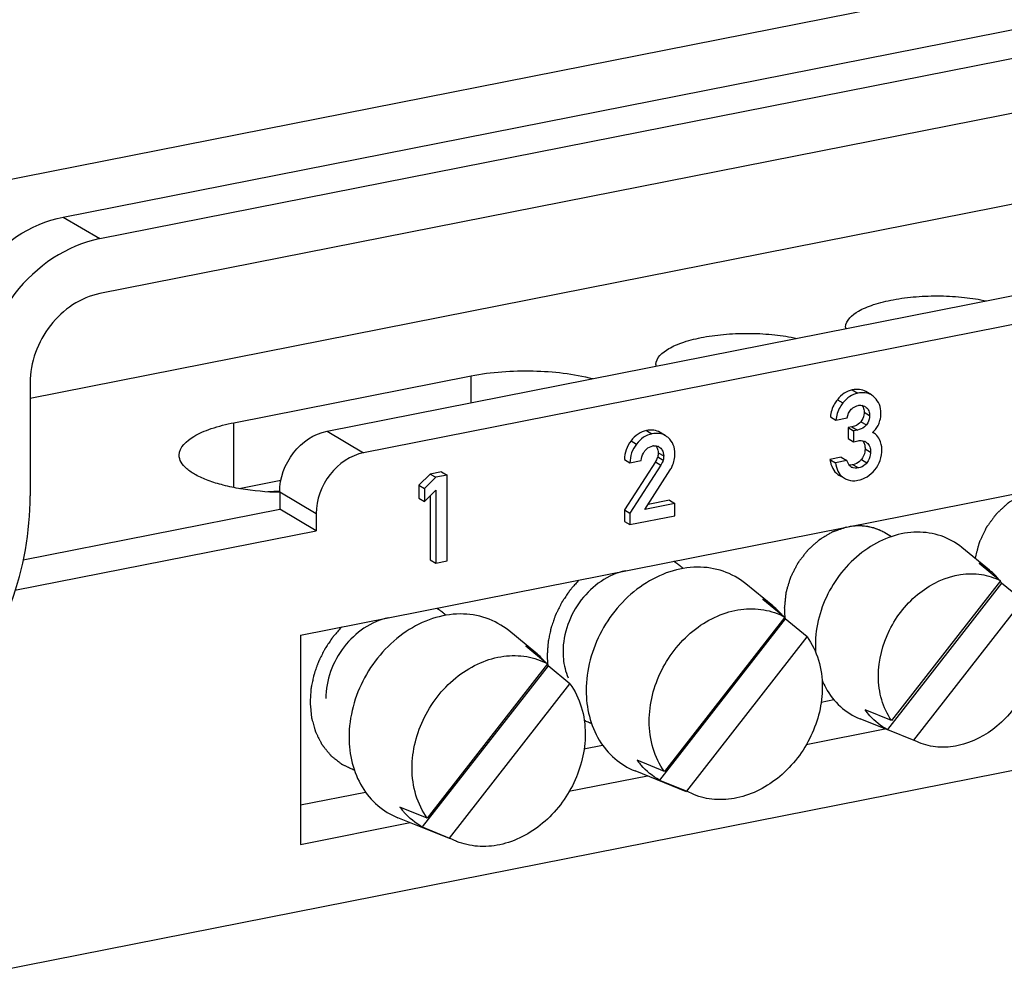
# Model space of a CAD drawing. Units: millimetres. Extents: x -3 to 844, y 0 to 594.
# Drawn here: x 473 to 486, y 532 to 545 of the extents above; entities that cross this region are included whole.
import ezdxf

# ---------------------------------------------------------------- set-up
doc = ezdxf.new("R2010")
doc.units = ezdxf.units.MM
doc.header["$LTSCALE"] = 46.255
doc.layers.get('0').update_dxf_attribs({"linetype": 'CONTINUOUS'})
doc.layers.add('02___PRT_ALL_AXES', color=7, linetype='CONTINUOUS')
doc.layers.add('BEZUGSACHSEN', color=7, linetype='CONTINUOUS')

msp = doc.modelspace()

# ---------------------------------------------------------------- linework, layer by layer
at = {"color": 7, "linetype": 'CONTINUOUS'}
for p, q in [((473.26484, 542.43761), (543.84591, 556.37494)), ((473.76484, 542.14142), (544.34591, 556.07874)), ((544.34591, 555.32698), (473.76484, 541.38966)), ((472.81222, 540.16789), (472.81222, 538.6174)), ((484.60686, 538.05952), (484.51611, 538.11329)), ((485.95091, 537.60135), (485.5699, 537.91284)), ((485.80996, 537.69519), (486.09944, 537.45711)), ((482.98256, 537.11236), (482.61276, 537.41469)), ((486.11614, 537.42342), (484.5529, 535.41852)), ((486.09944, 537.45711), (484.60723, 535.54331)), ((486.40562, 537.18534), (486.11614, 537.42342)), ((482.8456, 537.20568), (483.14634, 536.9586)), ((484.91342, 535.27154), (486.40562, 537.18534)), ((483.15178, 536.93391), (481.43008, 534.72577)), ((483.14634, 536.9586), (481.49815, 534.84475)), ((483.45253, 536.68683), (483.15178, 536.93391)), ((479.73497, 536.47108), (479.36517, 536.7734)), ((479.598, 536.56439), (479.89875, 536.31732)), ((481.80434, 534.57298), (483.45253, 536.68683)), ((479.90419, 536.29262), (478.18249, 534.08448)), ((479.89875, 536.31732), (478.25055, 534.20346)), ((480.20493, 536.04554), (479.90419, 536.29262)), ((478.55674, 533.93169), (480.20493, 536.04554)), ((484.60723, 535.54331), (484.24671, 535.69029)), ((484.55112, 535.41412), (484.17885, 535.56466)), ((484.5529, 535.41852), (484.91342, 535.27154)), ((484.98401, 535.23916), (484.91342, 535.27154)), ((481.49815, 534.84475), (481.12389, 534.99754)), ((481.80202, 534.56724), (481.09525, 534.85304)), ((481.43008, 534.72577), (481.80434, 534.57298)), ((481.90075, 534.52828), (481.80434, 534.57298)), ((478.25055, 534.20346), (477.8763, 534.35625)), ((478.55442, 533.92595), (477.84766, 534.21175)), ((478.18249, 534.08448), (478.55674, 533.93169)), ((478.65316, 533.88699), (478.55674, 533.93169))]:
    msp.add_line(p, q, dxfattribs=at)
at = {"color": 9, "linetype": 'CONTINUOUS'}
msp.add_line((473.26484, 542.43761), (473.76484, 542.14142), dxfattribs=at)
at = {"color": 7, "linetype": 'CONTINUOUS'}
for centre, radius, start, end in [((485.40277, 536.9308), 0.86608, 50.73656, 61.956454), ((485.39274, 536.91901), 0.88156, 43.936005, 50.716415), ((485.37623, 536.90311), 0.90448, 39.400574, 43.935509), ((485.35519, 536.88614), 0.93151, 35.22463, 37.5005), ((482.38091, 536.37642), 0.95058, 50.732976, 60.734975), ((482.37035, 536.36389), 0.96697, 44.337059, 50.718527), ((482.35518, 536.34901), 0.98822, 40.676288, 44.33957), ((482.3325, 536.33018), 1.0177, 36.386324, 37.670312), ((479.13331, 535.73513), 0.95058, 50.732976, 60.734975), ((484.93633, 536.5732), 1.37068, 179.988236, 184.190277), ((479.12275, 535.7226), 0.96697, 44.337059, 50.718527), ((479.10758, 535.70772), 0.98822, 40.676288, 44.33957), ((479.08491, 535.68889), 1.0177, 36.386324, 37.670312), ((484.65089, 536.50701), 1.07582, 202.545444, 208.703645), ((481.9378, 535.59718), 1.01095, 216.380771, 220.337725), ((481.92728, 535.58841), 0.99725, 220.34465, 221.375398), ((478.6902, 534.9559), 1.01095, 216.380771, 220.337725), ((478.67969, 534.94712), 0.99725, 220.34465, 221.375398)]:
    msp.add_arc(centre, radius, start, end, dxfattribs=at)
for points, knots in [([(471.6194, 540.32728), (471.6194, 540.8075), (471.96388, 541.76218), (472.81168, 542.34813), (473.26484, 542.43761)], [0, 0, 0, 0, 0.50971271, 1, 1, 1, 1]), ([(473.76484, 542.14142), (473.31169, 542.05193), (472.46399, 541.46589), (472.1194, 540.51129), (472.1194, 540.03108)], [0, 0, 0, 0, 0.49028852, 1, 1, 1, 1]), ([(473.76484, 541.38966), (473.50249, 541.33786), (473.01172, 540.99857), (472.81222, 540.4459), (472.81222, 540.16789)], [0, 0, 0, 0, 0.49028852, 1, 1, 1, 1]), ([(469.43472, 534.28566), (470.3649, 534.46933), (472.10512, 535.67207), (472.81222, 537.63169), (472.81222, 538.6174)], [0, 0, 0, 0, 0.49028729, 1, 1, 1, 1]), ([(485.56989, 537.91283), (485.48633, 537.98114), (485.29052, 538.08991), (484.95309, 538.14052), (484.60255, 538.07785), (484.15066, 537.85151), (483.70846, 537.35286), (483.56564, 536.83098), (483.56564, 536.57348)], [0, 0, 0, 0, 0.11061198, 0.22385118, 0.34318489, 0.46975752, 0.73609769, 1, 1, 1, 1]), ([(482.61275, 537.41467), (482.5216, 537.4892), (482.30798, 537.60785), (481.93988, 537.66307), (481.55747, 537.5947), (481.06451, 537.34778), (480.5821, 536.80381), (480.4263, 536.23448), (480.4263, 535.95357)], [0, 0, 0, 0, 0.11061198, 0.22385118, 0.34318489, 0.46975752, 0.73609769, 1, 1, 1, 1]), ([(484.42929, 536.15163), (484.42929, 536.36751), (484.54173, 536.80653), (484.95089, 537.32024), (485.44187, 537.55377), (485.83732, 537.5571), (486.01836, 537.49912), (486.09944, 537.45711)], [0, 0, 0, 0, 0.26160264, 0.52743503, 0.77444068, 0.8893494, 1, 1, 1, 1]), ([(479.36516, 536.77339), (479.274, 536.84791), (479.06039, 536.96656), (478.69228, 537.02178), (478.30988, 536.95341), (477.81691, 536.70649), (477.33451, 536.16252), (477.17871, 535.59319), (477.17871, 535.31229)], [0, 0, 0, 0, 0.11061198, 0.22385118, 0.34318489, 0.46975752, 0.73609769, 1, 1, 1, 1]), ([(481.28995, 535.53172), (481.28995, 535.77141), (481.41477, 536.25827), (481.80565, 536.74001), (482.21311, 536.98445), (482.5367, 537.07842), (482.8584, 537.07563), (483.05763, 537.00718), (483.14634, 536.9586)], [0, 0, 0, 0, 0.26144577, 0.52684793, 0.654279, 0.77508944, 0.88967736, 1, 1, 1, 1]), ([(483.45253, 536.68683), (483.52133, 536.59169), (483.62823, 536.36857), (483.66073, 536.12468), (483.66073, 535.99986)], [0, 0, 0, 0, 0.48471261, 1, 1, 1, 1]), ([(486.58356, 536.57702), (486.58356, 536.36889), (486.47897, 535.94517), (486.09447, 535.4403), (485.62991, 535.19462), (485.24651, 535.16499), (485.06627, 535.20584), (484.98398, 535.2391)], [0, 0, 0, 0, 0.26014022, 0.52520364, 0.77338398, 0.88905492, 1, 1, 1, 1]), ([(478.04236, 534.89043), (478.04236, 535.13012), (478.16717, 535.61698), (478.55806, 536.09872), (478.96552, 536.34317), (479.2891, 536.43714), (479.61081, 536.43435), (479.81003, 536.36589), (479.89875, 536.31732)], [0, 0, 0, 0, 0.26144577, 0.52684793, 0.654279, 0.77508944, 0.88967736, 1, 1, 1, 1]), ([(480.20493, 536.04554), (480.27374, 535.95041), (480.38064, 535.72728), (480.41313, 535.48339), (480.41313, 535.35858)], [0, 0, 0, 0, 0.48471261, 1, 1, 1, 1]), ([(484.60723, 535.54331), (484.54831, 535.62862), (484.4571, 535.82656), (484.42929, 536.04161), (484.42929, 536.15163)], [0, 0, 0, 0, 0.48514741, 1, 1, 1, 1]), ([(480.4263, 535.95357), (480.4263, 535.7192), (480.5108, 535.36137), (480.80511, 535.00958), (480.99517, 534.8935), (481.09526, 534.85306)], [0, 0, 0, 0, 0.51816517, 0.76132611, 1, 1, 1, 1]), ([(483.66073, 535.99986), (483.66073, 535.7708), (483.54565, 535.30454), (483.12254, 534.74903), (482.61146, 534.47868), (482.18945, 534.44582), (481.99107, 534.49099), (481.90041, 534.52754)], [0, 0, 0, 0, 0.26015733, 0.5251457, 0.77327803, 0.88897545, 1, 1, 1, 1]), ([(483.70727, 535.99032), (483.75952, 535.89501), (483.8938, 535.72129), (484.08033, 535.60449), (484.17885, 535.56468)], [0, 0, 0, 0, 0.50563376, 1, 1, 1, 1]), ([(484.5529, 535.41852), (484.46259, 535.46658), (484.35202, 535.55419), (484.26682, 535.66181), (484.24671, 535.69029)], [0, 0, 0, 0, 0.745845, 1, 1, 1, 1]), ([(481.49815, 534.84475), (481.42935, 534.93989), (481.32244, 535.16301), (481.28995, 535.4069), (481.28995, 535.53172)], [0, 0, 0, 0, 0.48471261, 1, 1, 1, 1]), ([(480.41313, 535.35858), (480.41313, 535.12951), (480.29805, 534.66325), (479.87494, 534.10774), (479.36387, 533.83739), (478.94186, 533.80454), (478.74348, 533.8497), (478.65281, 533.88625)], [0, 0, 0, 0, 0.26015733, 0.5251457, 0.77327803, 0.88897545, 1, 1, 1, 1]), ([(477.17871, 535.31229), (477.17871, 535.07792), (477.2632, 534.72009), (477.55751, 534.36829), (477.74757, 534.25222), (477.84766, 534.21177)], [0, 0, 0, 0, 0.51816517, 0.76132611, 1, 1, 1, 1]), ([(478.25055, 534.20346), (478.18175, 534.2986), (478.07485, 534.52173), (478.04236, 534.76561), (478.04236, 534.89043)], [0, 0, 0, 0, 0.48471261, 1, 1, 1, 1])]:
    msp.add_open_spline(points, degree=3, knots=knots, dxfattribs=at)
at = {"color": 2, "linetype": 'CONTINUOUS'}
for points, knots in [([(486.58375, 538.70128), (486.55947, 538.69284), (486.52306, 538.68018), (486.48057, 538.66542), (486.45629, 538.65698), (486.43808, 538.65065), (486.41987, 538.64433), (486.40622, 538.63956), (486.39711, 538.63643), (486.39333, 538.63505), (486.39026, 538.63413), (486.38737, 538.63252), (486.38238, 538.62937), (486.37521, 538.62504), (486.36377, 538.61803), (486.34945, 538.60929), (486.32655, 538.59529), (486.29792, 538.57779), (486.2693, 538.56029), (486.2464, 538.5463), (486.23209, 538.53754), (486.22063, 538.53056), (486.21349, 538.52614), (486.20845, 538.52316), (486.20564, 538.52128), (486.20312, 538.51876), (486.19987, 538.51583), (486.19214, 538.50861), (486.18052, 538.49785), (486.16505, 538.48347), (486.14957, 538.4691), (486.12893, 538.44994), (486.1083, 538.43077), (486.08766, 538.41161), (486.07476, 538.39963), (486.06444, 538.39005), (486.0567, 538.38287), (486.05027, 538.37687), (486.04572, 538.3727), (486.04319, 538.37026), (486.04112, 538.36859), (486.03969, 538.36633), (486.03756, 538.36353), (486.03393, 538.35852), (486.0287, 538.35142), (486.02245, 538.34288), (486.0141, 538.33149), (486.00367, 538.31726), (485.98698, 538.29449), (485.97028, 538.27172), (485.95359, 538.24896), (485.94107, 538.23188), (485.92855, 538.21481), (485.91918, 538.20198), (485.91289, 538.19346), (485.91034, 538.18987), (485.90814, 538.18709), (485.9065, 538.18398), (485.90389, 538.17837), (485.90004, 538.17043), (485.89394, 538.15769), (485.88629, 538.14178), (485.87406, 538.11632), (485.85878, 538.08449), (485.84349, 538.05266), (485.83126, 538.0272), (485.82363, 538.01128), (485.8175, 537.99856), (485.81372, 537.99059), (485.81097, 537.98504), (485.80956, 537.98181), (485.80878, 537.97835), (485.8076, 537.9741), (485.80492, 537.96382), (485.80084, 537.94844), (485.79543, 537.92792), (485.79002, 537.9074), (485.7828, 537.88004), (485.77017, 537.83216), (485.75934, 537.79112), (485.75212, 537.76376)], [0, 0, 0, 0, 0.0625, 0.09375, 0.109375, 0.125, 0.140625, 0.15625, 0.16015625, 0.1640625, 0.16601562, 0.16796875, 0.171875, 0.1796875, 0.1875, 0.203125, 0.21875, 0.25, 0.28125, 0.296875, 0.3125, 0.3203125, 0.328125, 0.33203125, 0.33398438, 0.3359375, 0.33984375, 0.34375, 0.359375, 0.375, 0.390625, 0.40625, 0.4375, 0.453125, 0.46875, 0.4765625, 0.484375, 0.4921875, 0.49609375, 0.49804688, 0.5, 0.50195312, 0.50390625, 0.5078125, 0.515625, 0.5234375, 0.53125, 0.546875, 0.5625, 0.59375, 0.609375, 0.625, 0.640625, 0.65625, 0.66015625, 0.6640625, 0.66601562, 0.66796875, 0.671875, 0.6796875, 0.6875, 0.703125, 0.71875, 0.75, 0.78125, 0.796875, 0.8125, 0.8203125, 0.828125, 0.83203125, 0.83398438, 0.8359375, 0.83984375, 0.84375, 0.859375, 0.875, 0.890625, 0.90625, 0.9375, 1, 1, 1, 1]), ([(483.98568, 538.18825), (483.97194, 538.18353), (483.94447, 538.17409), (483.90327, 538.15993), (483.86893, 538.14813), (483.84489, 538.13987), (483.83116, 538.13514), (483.82086, 538.13161), (483.81228, 538.12864), (483.8054, 538.12632), (483.80113, 538.12475), (483.79765, 538.12377), (483.79442, 538.12175), (483.78872, 538.1184), (483.77735, 538.11156), (483.7611, 538.10185), (483.7351, 538.08629), (483.7091, 538.07074), (483.68309, 538.05518), (483.6636, 538.04351), (483.64734, 538.0338), (483.63435, 538.02601), (483.62702, 538.02167), (483.62217, 538.0187), (483.61885, 538.01689), (483.6153, 538.01344), (483.61091, 538.00958), (483.60219, 538.0017), (483.58909, 537.98996), (483.57163, 537.97426), (483.54835, 537.95334), (483.52507, 537.93241), (483.50179, 537.9115), (483.48725, 537.89841), (483.47559, 537.88798), (483.46693, 537.88003), (483.45942, 537.87382), (483.45467, 537.86715), (483.4497, 537.86078), (483.44356, 537.85272), (483.43369, 537.83988), (483.42138, 537.8238), (483.4066, 537.80452), (483.39182, 537.78524), (483.37703, 537.76596), (483.36225, 537.74668), (483.34993, 537.73061), (483.34009, 537.71775), (483.3339, 537.70973), (483.32903, 537.70327), (483.32385, 537.69698), (483.31964, 537.6879), (483.31407, 537.67729), (483.30682, 537.66304), (483.29769, 537.64526), (483.28312, 537.6168), (483.26854, 537.58834), (483.25396, 537.55988), (483.24303, 537.53853), (483.23484, 537.52252), (483.22936, 537.51185), (483.22666, 537.50651), (483.22381, 537.50121), (483.22191, 537.49354), (483.21889, 537.48416), (483.21442, 537.46903), (483.20871, 537.45016), (483.20191, 537.4275), (483.19283, 537.39729), (483.18375, 537.36708), (483.17466, 537.33687), (483.169, 537.31799), (483.165, 537.30478), (483.16305, 537.29816), (483.16184, 537.2944), (483.16165, 537.29049), (483.16106, 537.28565), (483.16031, 537.27789), (483.15891, 537.26431), (483.15695, 537.2449), (483.1538, 537.21386), (483.14986, 537.17505), (483.14513, 537.12848), (483.14198, 537.09743), (483.1404, 537.08191)], [0, 0, 0, 0, 0.03125, 0.0625, 0.09375, 0.109375, 0.1171875, 0.125, 0.1328125, 0.13671875, 0.140625, 0.14257812, 0.14453125, 0.1484375, 0.15625, 0.171875, 0.1875, 0.21875, 0.234375, 0.25, 0.265625, 0.2734375, 0.28125, 0.28320312, 0.28515625, 0.2890625, 0.29296875, 0.296875, 0.3125, 0.328125, 0.34375, 0.375, 0.390625, 0.40625, 0.4140625, 0.421875, 0.4296875, 0.43359375, 0.4375, 0.4453125, 0.453125, 0.46875, 0.484375, 0.5, 0.515625, 0.53125, 0.546875, 0.5546875, 0.5625, 0.56640625, 0.5703125, 0.578125, 0.5859375, 0.59375, 0.609375, 0.625, 0.65625, 0.671875, 0.6875, 0.703125, 0.70703125, 0.7109375, 0.71484375, 0.71875, 0.7265625, 0.734375, 0.75, 0.765625, 0.78125, 0.8125, 0.828125, 0.84375, 0.8515625, 0.85546875, 0.85742188, 0.859375, 0.86328125, 0.8671875, 0.875, 0.890625, 0.90625, 0.9375, 0.96875, 1, 1, 1, 1]), ([(484.51611, 538.11329), (484.50726, 538.11783), (484.48958, 538.12693), (484.46966, 538.13714), (484.45641, 538.14398), (484.45085, 538.14678), (484.44651, 538.14915), (484.44174, 538.15103), (484.43319, 538.15411), (484.42108, 538.15861), (484.4065, 538.16397), (484.39194, 538.16936), (484.37978, 538.17379), (484.37132, 538.177), (484.36641, 538.17867), (484.36128, 538.17975), (484.35495, 538.1813), (484.33967, 538.18487), (484.32187, 538.18905), (484.30408, 538.19331), (484.29388, 538.1956), (484.28634, 538.19772), (484.27835, 538.19828), (484.26785, 538.19958), (484.2494, 538.20159), (484.23097, 538.20368), (484.21518, 538.20549), (484.20859, 538.20617), (484.20334, 538.20688), (484.19798, 538.20699), (484.18853, 538.20688), (484.17506, 538.20688), (484.15888, 538.20681), (484.14271, 538.20678), (484.12923, 538.20669), (484.11981, 538.20674), (484.11439, 538.2066), (484.10882, 538.20584), (484.10192, 538.2051), (484.0853, 538.20315), (484.0604, 538.20029), (484.03825, 538.19772), (484.02718, 538.19644)], [0, 0, 0, 0, 0.0625, 0.125, 0.140625, 0.15625, 0.1640625, 0.171875, 0.1875, 0.21875, 0.25, 0.28125, 0.3125, 0.328125, 0.3359375, 0.34375, 0.359375, 0.375, 0.4375, 0.46875, 0.484375, 0.5, 0.515625, 0.53125, 0.5625, 0.625, 0.640625, 0.65625, 0.6640625, 0.671875, 0.6875, 0.71875, 0.75, 0.78125, 0.8125, 0.828125, 0.8359375, 0.84375, 0.859375, 0.875, 0.9375, 1, 1, 1, 1]), ([(481.7541, 537.62406), (481.75178, 537.62615), (481.74715, 537.63032), (481.74126, 537.63559), (481.73676, 537.63969), (481.73147, 537.6442), (481.72594, 537.64884), (481.72051, 537.65343), (481.71639, 537.65691), (481.71239, 537.66024), (481.70761, 537.66396), (481.7027, 537.66787), (481.69774, 537.67176), (481.6943, 537.67456), (481.68978, 537.67783), (481.68413, 537.68203), (481.67843, 537.68622), (481.6726, 537.69058), (481.66866, 537.69334), (481.66485, 537.69596), (481.661, 537.69863), (481.65718, 537.70127), (481.65392, 537.7035), (481.65149, 537.70521), (481.64841, 537.70721), (481.64273, 537.71085), (481.63477, 537.71598), (481.62835, 537.7201), (481.62514, 537.72216)], [0, 0, 0, 0, 0.0625, 0.125, 0.15625, 0.1875, 0.25, 0.28125, 0.3125, 0.34375, 0.375, 0.4375, 0.46875, 0.5, 0.53125, 0.5625, 0.625, 0.65625, 0.6875, 0.71875, 0.75, 0.78125, 0.8125, 0.828125, 0.84375, 0.875, 0.9375, 1, 1, 1, 1]), ([(480.32554, 537.46553), (480.30993, 537.44759), (480.28653, 537.42067), (480.25533, 537.38478), (480.23584, 537.36234), (480.22022, 537.3444), (480.21051, 537.33315), (480.20361, 537.32536), (480.19982, 537.32078), (480.19661, 537.3157), (480.19239, 537.30953), (480.18243, 537.29457), (480.16742, 537.27219), (480.14745, 537.24232), (480.12745, 537.21246), (480.11249, 537.19004), (480.10247, 537.17513), (480.09837, 537.16887), (480.09491, 537.16397), (480.0921, 537.15869), (480.08749, 537.14928), (480.08074, 537.13592), (480.07003, 537.11451), (480.05661, 537.08775), (480.0432, 537.06099), (480.03247, 537.03958), (480.02442, 537.02353), (480.01773, 537.01014), (480.013, 537.0008), (480.01038, 536.99541), (480.00819, 536.9915), (480.00687, 536.9871), (480.0048, 536.98141), (480.00132, 536.97136), (479.99629, 536.95705), (479.99027, 536.93986), (479.98224, 536.91695), (479.97221, 536.8883), (479.96219, 536.85966), (479.95414, 536.83674), (479.94918, 536.82242), (479.94556, 536.81239), (479.94372, 536.80667), (479.94268, 536.80095), (479.94111, 536.79381), (479.93757, 536.77666), (479.93216, 536.75093), (479.925, 536.71663), (479.91782, 536.68233), (479.91247, 536.6566), (479.90884, 536.63945), (479.90742, 536.6323), (479.90607, 536.62659), (479.90551, 536.62084), (479.90489, 536.61074), (479.90382, 536.59632), (479.90221, 536.57326), (479.90015, 536.54442), (479.89689, 536.49829), (479.89444, 536.46369), (479.89281, 536.44062)], [0, 0, 0, 0, 0.0625, 0.09375, 0.125, 0.140625, 0.15625, 0.1640625, 0.16796875, 0.171875, 0.1796875, 0.1875, 0.21875, 0.25, 0.28125, 0.3125, 0.3203125, 0.328125, 0.33203125, 0.3359375, 0.34375, 0.359375, 0.375, 0.40625, 0.4375, 0.453125, 0.46875, 0.484375, 0.4921875, 0.49609375, 0.5, 0.50390625, 0.5078125, 0.515625, 0.53125, 0.546875, 0.5625, 0.59375, 0.625, 0.640625, 0.65625, 0.6640625, 0.66796875, 0.671875, 0.6796875, 0.6875, 0.71875, 0.75, 0.78125, 0.8125, 0.8203125, 0.828125, 0.83203125, 0.8359375, 0.84375, 0.859375, 0.875, 0.90625, 0.9375, 1, 1, 1, 1]), ([(478.50651, 536.98277), (478.50418, 536.98486), (478.49955, 536.98903), (478.49366, 536.9943), (478.48917, 536.9984), (478.48387, 537.00292), (478.47835, 537.00756), (478.47291, 537.01214), (478.4688, 537.01562), (478.4648, 537.01895), (478.46001, 537.02267), (478.45511, 537.02658), (478.45015, 537.03047), (478.4467, 537.03327), (478.44219, 537.03654), (478.43654, 537.04075), (478.43083, 537.04493), (478.425, 537.04929), (478.42106, 537.05206), (478.41725, 537.05468), (478.4134, 537.05734), (478.40959, 537.05998), (478.40633, 537.06222), (478.4039, 537.06393), (478.40082, 537.06593), (478.39513, 537.06957), (478.38717, 537.07469), (478.38075, 537.07881), (478.37755, 537.08087)], [0, 0, 0, 0, 0.0625, 0.125, 0.15625, 0.1875, 0.25, 0.28125, 0.3125, 0.34375, 0.375, 0.4375, 0.46875, 0.5, 0.53125, 0.5625, 0.625, 0.65625, 0.6875, 0.71875, 0.75, 0.78125, 0.8125, 0.828125, 0.84375, 0.875, 0.9375, 1, 1, 1, 1]), ([(483.1404, 537.08191), (483.14043, 537.07905), (483.1405, 537.07334), (483.14059, 537.0661), (483.14062, 537.06053), (483.14082, 537.05417), (483.14113, 537.04599), (483.14141, 537.03779), (483.14166, 537.03144), (483.14203, 537.02595), (483.14235, 537.02024), (483.14271, 537.01453), (483.14291, 537.01049), (483.14338, 537.00546), (483.14391, 536.9991), (483.14484, 536.98781), (483.14654, 536.97187), (483.1488, 536.95281), (483.15064, 536.94034), (483.15151, 536.93408)], [0, 0, 0, 0, 0.0625, 0.125, 0.15625, 0.1875, 0.25, 0.3125, 0.34375, 0.375, 0.4375, 0.46875, 0.5, 0.53125, 0.5625, 0.625, 0.75, 0.875, 1, 1, 1, 1]), ([(477.07794, 536.82425), (477.06234, 536.8063), (477.03894, 536.77938), (477.00773, 536.74349), (476.98824, 536.72105), (476.97262, 536.70312), (476.96291, 536.69187), (476.95602, 536.68407), (476.95223, 536.67949), (476.94901, 536.67442), (476.94479, 536.66824), (476.93483, 536.65328), (476.91982, 536.6309), (476.89985, 536.60103), (476.87986, 536.57117), (476.8649, 536.54875), (476.85487, 536.53384), (476.85077, 536.52758), (476.84731, 536.52268), (476.8445, 536.5174), (476.83989, 536.50799), (476.83314, 536.49463), (476.82243, 536.47322), (476.80901, 536.44646), (476.7956, 536.4197), (476.78488, 536.3983), (476.77682, 536.38224), (476.77014, 536.36885), (476.76541, 536.35951), (476.76279, 536.35412), (476.76059, 536.35021), (476.75927, 536.34581), (476.7572, 536.34012), (476.75373, 536.33007), (476.74869, 536.31576), (476.74268, 536.29857), (476.73465, 536.27566), (476.72461, 536.24701), (476.71459, 536.21837), (476.70654, 536.19545), (476.70158, 536.18113), (476.69797, 536.17111), (476.69612, 536.16538), (476.69509, 536.15966), (476.69352, 536.15252), (476.68997, 536.13537), (476.68456, 536.10964), (476.67741, 536.07534), (476.67022, 536.04104), (476.66487, 536.01531), (476.66125, 535.99816), (476.65983, 535.99101), (476.65848, 535.98531), (476.65792, 535.97955), (476.6573, 535.96945), (476.65622, 535.95504), (476.65461, 535.93197), (476.65256, 535.90314), (476.6493, 535.857), (476.64685, 535.8224), (476.64521, 535.79934)], [0, 0, 0, 0, 0.0625, 0.09375, 0.125, 0.140625, 0.15625, 0.1640625, 0.16796875, 0.171875, 0.1796875, 0.1875, 0.21875, 0.25, 0.28125, 0.3125, 0.3203125, 0.328125, 0.33203125, 0.3359375, 0.34375, 0.359375, 0.375, 0.40625, 0.4375, 0.453125, 0.46875, 0.484375, 0.4921875, 0.49609375, 0.5, 0.50390625, 0.5078125, 0.515625, 0.53125, 0.546875, 0.5625, 0.59375, 0.625, 0.640625, 0.65625, 0.6640625, 0.66796875, 0.671875, 0.6796875, 0.6875, 0.71875, 0.75, 0.78125, 0.8125, 0.8203125, 0.828125, 0.83203125, 0.8359375, 0.84375, 0.859375, 0.875, 0.90625, 0.9375, 1, 1, 1, 1]), ([(479.89281, 536.44062), (479.89283, 536.43806), (479.89287, 536.43297), (479.89293, 536.42648), (479.89295, 536.42156), (479.89308, 536.41564), (479.89336, 536.40481), (479.89385, 536.38961), (479.89464, 536.37131), (479.89586, 536.35317), (479.89706, 536.33804), (479.89795, 536.32758), (479.8985, 536.32143), (479.89962, 536.31126), (479.90048, 536.30303), (479.90119, 536.29637)], [0, 0, 0, 0, 0.0625, 0.125, 0.15625, 0.1875, 0.25, 0.375, 0.5, 0.625, 0.75, 0.8125, 0.84375, 0.875, 1, 1, 1, 1]), ([(476.64521, 535.79934), (476.64752, 535.77278), (476.65098, 535.73295), (476.65503, 535.68648), (476.65733, 535.65993), (476.65907, 535.64002), (476.66079, 535.6201), (476.66211, 535.60517), (476.66295, 535.5952), (476.66337, 535.59108), (476.66354, 535.58771), (476.66429, 535.58458), (476.66585, 535.57919), (476.66796, 535.57145), (476.6714, 535.55909), (476.67567, 535.54362), (476.68252, 535.51889), (476.69108, 535.48797), (476.69964, 535.45705), (476.70649, 535.43232), (476.71077, 535.41686), (476.71418, 535.40449), (476.71636, 535.39678), (476.71779, 535.39133), (476.71875, 535.3883), (476.72026, 535.38561), (476.72195, 535.38213), (476.72616, 535.37387), (476.73241, 535.36144), (476.74078, 535.34489), (476.74915, 535.32833), (476.7603, 535.30626), (476.77146, 535.28419), (476.78261, 535.26211), (476.78958, 535.24832), (476.79516, 535.23728), (476.79935, 535.22901), (476.80279, 535.22208), (476.80568, 535.21663), (476.80748, 535.21228), (476.81066, 535.20894), (476.81441, 535.20413), (476.81927, 535.19823), (476.82503, 535.19111), (476.83273, 535.18162), (476.84235, 535.16977), (476.85775, 535.15079), (476.87315, 535.13182), (476.88855, 535.11285), (476.9001, 535.09862), (476.91164, 535.08439), (476.92032, 535.07374), (476.92607, 535.06659), (476.92852, 535.06368), (476.93036, 535.0612), (476.93261, 535.05928), (476.93671, 535.05617), (476.94248, 535.05159), (476.95177, 535.04435), (476.96335, 535.03526), (476.9819, 535.02074), (477.00509, 535.00259), (477.02827, 534.98444), (477.04682, 534.96991), (477.05842, 534.96084), (477.06768, 534.95356), (477.0735, 534.94906), (477.07752, 534.94582), (477.07991, 534.94411), (477.08269, 534.94296), (477.08603, 534.94134), (477.09416, 534.93759), (477.1063, 534.93191), (477.12252, 534.92437), (477.13873, 534.91682), (477.16035, 534.90675), (477.19818, 534.88914), (477.23061, 534.87404), (477.25223, 534.86397)], [0, 0, 0, 0, 0.0625, 0.09375, 0.109375, 0.125, 0.140625, 0.15625, 0.16015625, 0.1640625, 0.16601562, 0.16796875, 0.171875, 0.1796875, 0.1875, 0.203125, 0.21875, 0.25, 0.28125, 0.296875, 0.3125, 0.3203125, 0.328125, 0.33203125, 0.33398438, 0.3359375, 0.33984375, 0.34375, 0.359375, 0.375, 0.390625, 0.40625, 0.4375, 0.453125, 0.46875, 0.4765625, 0.484375, 0.4921875, 0.49609375, 0.5, 0.50390625, 0.5078125, 0.515625, 0.5234375, 0.53125, 0.546875, 0.5625, 0.59375, 0.609375, 0.625, 0.640625, 0.65625, 0.66015625, 0.6640625, 0.66601562, 0.66796875, 0.671875, 0.6796875, 0.6875, 0.703125, 0.71875, 0.75, 0.78125, 0.796875, 0.8125, 0.8203125, 0.828125, 0.83203125, 0.83398438, 0.8359375, 0.83984375, 0.84375, 0.859375, 0.875, 0.890625, 0.90625, 0.9375, 1, 1, 1, 1]), ([(480.39845, 535.54654), (480.40648, 535.54274), (480.42258, 535.53519), (480.44302, 535.52636), (480.45958, 535.51981), (480.47005, 535.51584), (480.47729, 535.51314), (480.4816, 535.51156), (480.48904, 535.50902), (480.49499, 535.50694), (480.49982, 535.50526)], [0, 0, 0, 0, 0.25, 0.5, 0.625, 0.75, 0.8125, 0.84375, 0.875, 1, 1, 1, 1])]:
    msp.add_open_spline(points, degree=3, knots=knots, dxfattribs=at)
at = {"color": 7, "linetype": 'CONTINUOUS'}
for points in [[(481.43008, 534.72577), (481.33608, 534.77841), (481.25016, 534.84839), (481.17895, 534.92924)], [(478.18249, 534.08448), (478.08848, 534.13712), (478.00257, 534.20711), (477.93136, 534.28795)]]:
    msp.add_open_spline(points, degree=3, dxfattribs=at)
at = {"layer": '02___PRT_ALL_AXES', "color": 7, "linetype": 'CONTINUOUS'}
msp.add_line((548.17604, 557.88777), (468.93472, 542.24035), dxfattribs=at)
at = {"layer": 'BEZUGSACHSEN', "color": 7, "linetype": 'CONTINUOUS'}
for p, q in [((476.87847, 539.50543), (539.23229, 551.81816)), ((539.73229, 551.52196), (477.37847, 539.20923)), ((472.81222, 539.95873), (516.77324, 548.63952)), ((545.31816, 546.51697), (471.7926, 531.99822)), ((476.51244, 536.71248), (497.08054, 540.77397)), ((475.60274, 539.62117), (478.85034, 540.26246)), ((484.33226, 540.00147), (484.25726, 540.0459)), ((483.77134, 539.70045), (483.84634, 539.65602)), ((483.84634, 539.65602), (484.00152, 539.68667)), ((484.06685, 539.56384), (484.01339, 539.55329)), ((484.01339, 539.55329), (484.01339, 539.40505)), ((484.01339, 539.55329), (484.08839, 539.50886)), ((481.51292, 539.44316), (481.43792, 539.48759)), ((484.01339, 539.40505), (484.08839, 539.36062)), ((484.14185, 539.51941), (484.08839, 539.50886)), ((484.08839, 539.50886), (484.08839, 539.36062)), ((484.36241, 539.47979), (484.34826, 539.48766)), ((484.08839, 539.36062), (484.15373, 539.37352)), ((483.92058, 539.14745), (483.7654, 539.11681)), ((483.92058, 539.14745), (483.99558, 539.10302)), ((480.95082, 539.1153), (481.02582, 539.07087)), ((481.37403, 539.08528), (480.95082, 538.42729)), ((481.02582, 539.07087), (481.181, 539.10151)), ((481.44903, 539.04085), (481.02582, 538.38286)), ((483.7654, 539.11681), (483.8404, 539.07238)), ((483.99558, 539.10302), (483.8404, 539.07238)), ((478.29067, 538.91791), (478.13624, 538.76576)), ((478.36567, 538.87348), (478.21124, 538.72133)), ((478.44659, 538.94869), (478.29067, 538.91791)), ((478.29067, 538.91791), (478.36567, 538.87348)), ((478.52159, 538.90427), (478.36567, 538.87348)), ((478.44659, 538.94869), (478.52159, 538.90427)), ((478.52159, 537.72804), (478.52159, 538.90427)), ((481.23, 538.43284), (481.57822, 538.97532)), ((483.87455, 538.91359), (483.88891, 538.90446)), ((483.8889, 538.90445), (483.94927, 538.86869)), ((483.94955, 538.86916), (483.96391, 538.86004)), ((475.67499, 538.71924), (476.24517, 538.83183)), ((478.13624, 538.76576), (478.13624, 538.58691)), ((478.13624, 538.76576), (478.21124, 538.72133)), ((478.21124, 538.72133), (478.21124, 538.54248)), ((476.22895, 538.67241), (476.22895, 538.43748)), ((478.13624, 538.58691), (478.21124, 538.54248)), ((478.21124, 538.54248), (478.36567, 538.69543)), ((478.29067, 538.62115), (478.29067, 537.74168)), ((478.36567, 538.69543), (478.36567, 537.69725)), ((481.64282, 538.51436), (481.23, 538.43284)), ((481.56782, 538.55879), (481.27355, 538.50068)), ((481.56782, 538.55879), (481.64282, 538.51436)), ((481.64282, 538.34679), (481.64282, 538.51436)), ((472.71432, 537.74347), (476.22895, 538.43748)), ((476.72895, 538.14128), (476.22895, 538.43748)), ((476.72895, 538.37621), (476.72895, 538.14128)), ((480.95082, 538.42729), (480.95082, 538.26938)), ((480.95082, 538.42729), (481.02582, 538.38286)), ((481.02582, 538.38286), (481.02582, 538.22495)), ((481.02582, 538.22495), (481.64282, 538.34679)), ((480.95082, 538.26938), (481.02582, 538.22495)), ((472.6027, 537.32649), (476.72895, 538.14128)), ((478.29067, 537.74168), (478.36567, 537.69725)), ((478.36567, 537.69725), (478.52159, 537.72804)), ((476.51244, 536.71248), (476.51244, 533.84642)), ((483.64295, 535.7951), (483.81822, 535.82971)), ((483.43763, 535.21391), (484.51845, 535.42733)), ((480.39536, 535.15381), (480.65237, 535.20456)), ((480.19003, 534.57262), (481.26418, 534.78473)), ((476.51244, 534.38707), (477.40477, 534.56328)), ((476.51244, 533.84642), (478.01659, 534.14344))]:
    msp.add_line(p, q, dxfattribs=at)
at = {"layer": 'BEZUGSACHSEN', "color": 9, "linetype": 'CONTINUOUS'}
for p, q in [((478.85034, 539.89481), (478.85034, 540.26246)), ((484.06982, 540.06956), (484.14482, 540.02513)), ((483.86712, 539.93608), (483.94212, 539.89165)), ((484.23391, 539.7636), (484.30891, 539.71917)), ((475.60274, 538.73267), (475.60274, 539.62117)), ((484.06685, 539.56384), (484.14185, 539.51941)), ((484.18861, 539.63461), (484.26361, 539.59018)), ((476.87847, 539.50543), (477.37847, 539.20923)), ((481.25227, 539.51319), (481.32727, 539.46876)), ((481.04066, 539.37312), (481.11566, 539.32869)), ((484.24579, 539.26403), (484.32079, 539.2196)), ((481.40571, 539.15364), (481.48071, 539.10921)), ((481.41338, 539.20986), (481.48838, 539.16543)), ((481.37403, 539.08528), (481.44903, 539.04085)), ((484.0817, 539.04553), (484.1567, 539.0011)), ((484.19587, 539.11742), (484.27087, 539.07299)), ((483.87455, 538.91359), (483.94955, 538.86916)), ((476.22895, 538.67241), (476.72895, 538.37621))]:
    msp.add_line(p, q, dxfattribs=at)
at = {"layer": 'BEZUGSACHSEN', "color": 7, "linetype": 'CONTINUOUS'}
for centre, radius, start, end in [((484.12737, 540.9298), 0.14786, 180.026395, 188.489097), ((481.52929, 540.41677), 0.14786, 180.026395, 188.489097), ((484.17939, 539.73626), 0.12518, 59.351357, 62.866261), ((481.37368, 539.12847), 0.17765, 97.663705, 101.208848), ((481.37451, 539.20964), 0.09572, 59.358881, 63.858496), ((484.1869, 539.2456), 0.13147, 59.347353, 63.893661), ((484.10313, 539.07869), 0.07949, 231.202014, 235.278114), ((484.10393, 539.07984), 0.08089, 235.278218, 239.356657), ((484.06886, 539.04423), 0.21187, 231.899715, 235.725013), ((484.09235, 539.07655), 0.25176, 239.323663, 245.778881), ((476.34869, 534.78848), 3.89542, 91.758645, 94.175066)]:
    msp.add_arc(centre, radius, start, end, dxfattribs=at)
for points, knots in [([(483.9795, 540.92973), (483.9795, 541.02314), (484.10516, 541.12769), (484.25305, 541.19843), (484.41199, 541.25777), (484.64335, 541.31272), (484.95017, 541.35155), (485.27629, 541.36189), (485.59913, 541.34328), (485.80913, 541.31068), (485.90879, 541.28862)], [0, 0, 0, 0, 0.13547972, 0.18677061, 0.24494502, 0.37931746, 0.53157803, 0.69249608, 0.85195944, 1, 1, 1, 1]), ([(481.38143, 540.4167), (481.38143, 540.51011), (481.50708, 540.61465), (481.65497, 540.6854), (481.81392, 540.74474), (482.04527, 540.79969), (482.35209, 540.83852), (482.67821, 540.84886), (483.00105, 540.83025), (483.21106, 540.79765), (483.31071, 540.77559)], [0, 0, 0, 0, 0.13547972, 0.18677061, 0.24494502, 0.37931746, 0.53157803, 0.69249608, 0.85195944, 1, 1, 1, 1]), ([(478.85034, 540.26246), (479.12942, 540.31757), (479.69122, 540.3546), (480.25231, 540.29422), (480.51767, 540.22407)], [0, 0, 0, 0, 0.50894171, 1, 1, 1, 1]), ([(484.06982, 540.06956), (484.03139, 540.06197), (483.95331, 540.02902), (483.89379, 539.96991), (483.86712, 539.93608)], [0, 0, 0, 0, 0.47623351, 1, 1, 1, 1]), ([(484.25726, 540.0459), (484.23146, 540.06118), (484.16839, 540.08148), (484.10327, 540.07617), (484.06982, 540.06956)], [0, 0, 0, 0, 0.46791321, 1, 1, 1, 1]), ([(483.86712, 539.93608), (483.85308, 539.91826), (483.80415, 539.84813), (483.77581, 539.76311), (483.77134, 539.70045)], [0, 0, 0, 0, 0.26537052, 1, 1, 1, 1]), ([(484.14482, 540.02513), (484.10639, 540.01754), (484.02831, 539.98459), (483.96879, 539.92548), (483.94212, 539.89165)], [0, 0, 0, 0, 0.47623351, 1, 1, 1, 1]), ([(484.33226, 540.00147), (484.30646, 540.01675), (484.24339, 540.03705), (484.17827, 540.03174), (484.14482, 540.02513)], [0, 0, 0, 0, 0.46791321, 1, 1, 1, 1]), ([(484.46408, 539.75303), (484.46408, 539.79281), (484.45061, 539.87289), (484.404, 539.93945), (484.37647, 539.96695)], [0, 0, 0, 0, 0.50551099, 1, 1, 1, 1]), ([(483.94212, 539.89165), (483.92808, 539.87383), (483.87915, 539.8037), (483.85081, 539.71868), (483.84634, 539.65602)], [0, 0, 0, 0, 0.26537052, 1, 1, 1, 1]), ([(484.05799, 539.8041), (484.06463, 539.81078), (484.09117, 539.83502), (484.12465, 539.85277), (484.15076, 539.85793)], [0, 0, 0, 0, 0.26139113, 1, 1, 1, 1]), ([(484.26194, 539.83053), (484.27707, 539.81769), (484.30276, 539.78293), (484.30891, 539.74066), (484.30891, 539.71917)], [0, 0, 0, 0, 0.47993368, 1, 1, 1, 1]), ([(484.23391, 539.7636), (484.23391, 539.75179), (484.23042, 539.70571), (484.20997, 539.66142), (484.18861, 539.63461)], [0, 0, 0, 0, 0.2562235, 1, 1, 1, 1]), ([(484.30891, 539.71917), (484.30891, 539.68489), (484.29701, 539.63756), (484.27097, 539.59941), (484.26361, 539.59018)], [0, 0, 0, 0, 0.7438624, 1, 1, 1, 1]), ([(484.43958, 539.61607), (484.44361, 539.62739), (484.4575, 539.67178), (484.46408, 539.71855), (484.46408, 539.75303)], [0, 0, 0, 0, 0.25847005, 1, 1, 1, 1]), ([(474.85274, 539.17687), (474.85274, 539.28549), (474.99554, 539.40862), (475.16616, 539.4928), (475.34885, 539.56348), (475.49771, 539.60043), (475.60274, 539.62117)], [0, 0, 0, 0, 0.35873559, 0.49354856, 0.64641758, 1, 1, 1, 1]), ([(484.18861, 539.63461), (484.16687, 539.60732), (484.12516, 539.57846), (484.07922, 539.56628), (484.06685, 539.56384)], [0, 0, 0, 0, 0.73455704, 1, 1, 1, 1]), ([(484.26361, 539.59018), (484.25579, 539.58037), (484.22259, 539.54587), (484.17621, 539.5262), (484.14185, 539.51941)], [0, 0, 0, 0, 0.2638253, 1, 1, 1, 1]), ([(484.34826, 539.48766), (484.35406, 539.4928), (484.37561, 539.51289), (484.39494, 539.53544), (484.40724, 539.55335)], [0, 0, 0, 0, 0.26290116, 1, 1, 1, 1]), ([(476.22895, 538.67241), (476.22895, 538.86196), (476.36493, 539.23881), (476.69958, 539.47011), (476.87847, 539.50543)], [0, 0, 0, 0, 0.50971271, 1, 1, 1, 1]), ([(481.25227, 539.51319), (481.21187, 539.50521), (481.13007, 539.47091), (481.06807, 539.40864), (481.04066, 539.37312)], [0, 0, 0, 0, 0.47855274, 1, 1, 1, 1]), ([(481.32727, 539.46876), (481.28687, 539.46078), (481.20507, 539.42648), (481.14307, 539.36421), (481.11566, 539.32869)], [0, 0, 0, 0, 0.47855274, 1, 1, 1, 1]), ([(481.43792, 539.48759), (481.41187, 539.50302), (481.34974, 539.52416), (481.28494, 539.51964), (481.25227, 539.51319)], [0, 0, 0, 0, 0.47621984, 1, 1, 1, 1]), ([(481.51292, 539.44316), (481.48687, 539.45859), (481.42474, 539.47973), (481.35994, 539.47521), (481.32727, 539.46876)], [0, 0, 0, 0, 0.47621984, 1, 1, 1, 1]), ([(481.64282, 539.19432), (481.64282, 539.23644), (481.6305, 539.3193), (481.58124, 539.38796), (481.55224, 539.41409)], [0, 0, 0, 0, 0.51900866, 1, 1, 1, 1]), ([(484.44582, 539.38988), (484.43299, 539.41755), (484.40588, 539.45126), (484.37169, 539.47436), (484.36244, 539.47984)], [0, 0, 0, 0, 0.73932186, 1, 1, 1, 1]), ([(481.04066, 539.37312), (481.01228, 539.33633), (480.96579, 539.25439), (480.95082, 539.16116), (480.95082, 539.1153)], [0, 0, 0, 0, 0.50330028, 1, 1, 1, 1]), ([(481.11566, 539.32869), (481.08728, 539.2919), (481.04079, 539.20996), (481.02582, 539.11673), (481.02582, 539.07087)], [0, 0, 0, 0, 0.50330028, 1, 1, 1, 1]), ([(481.23074, 539.2354), (481.2379, 539.24419), (481.26727, 539.27569), (481.30804, 539.29659), (481.33915, 539.30273)], [0, 0, 0, 0, 0.26322849, 1, 1, 1, 1]), ([(481.44829, 539.27111), (481.45438, 539.26424), (481.47766, 539.2339), (481.48838, 539.19441), (481.48838, 539.16543)], [0, 0, 0, 0, 0.24062108, 1, 1, 1, 1]), ([(484.24579, 539.26403), (484.24579, 539.25004), (484.24232, 539.1979), (484.22038, 539.14676), (484.19587, 539.11742)], [0, 0, 0, 0, 0.26787189, 1, 1, 1, 1]), ([(484.21296, 539.37429), (484.21635, 539.37015), (484.2295, 539.35168), (484.23743, 539.32983), (484.24102, 539.31295)], [0, 0, 0, 0, 0.23687672, 1, 1, 1, 1]), ([(484.27104, 539.34674), (484.28837, 539.33263), (484.3156, 539.29141), (484.32079, 539.24395), (484.32079, 539.2196)], [0, 0, 0, 0, 0.47857311, 1, 1, 1, 1]), ([(476.22893, 538.66559), (476.0499, 538.67067), (475.7897, 538.69347), (475.46384, 538.76004), (475.25773, 538.82207), (475.0881, 538.89564), (474.95993, 538.97891), (474.87518, 539.07113), (474.85274, 539.14409), (474.85274, 539.17687)], [0, 0, 0, 0, 0.34642171, 0.50308809, 0.6427063, 0.76204185, 0.85954118, 0.93659053, 1, 1, 1, 1]), ([(477.37847, 539.20923), (477.19958, 539.17391), (476.86493, 538.94262), (476.72895, 538.56577), (476.72895, 538.37621)], [0, 0, 0, 0, 0.49028729, 1, 1, 1, 1]), ([(481.181, 539.10151), (481.183, 539.13729), (481.19561, 539.18612), (481.223, 539.22589), (481.23074, 539.2354)], [0, 0, 0, 0, 0.74499646, 1, 1, 1, 1]), ([(481.40571, 539.15364), (481.40442, 539.14834), (481.39705, 539.1242), (481.3847, 539.10187), (481.37403, 539.08528)], [0, 0, 0, 0, 0.21663413, 1, 1, 1, 1]), ([(481.57822, 538.97532), (481.5888, 538.99165), (481.62635, 539.05872), (481.64282, 539.13704), (481.64282, 539.19432)], [0, 0, 0, 0, 0.25353796, 1, 1, 1, 1]), ([(484.32079, 539.2196), (484.32079, 539.20681), (484.31764, 539.15474), (484.29613, 539.10323), (484.27087, 539.07299)], [0, 0, 0, 0, 0.24499926, 1, 1, 1, 1]), ([(484.38094, 538.97527), (484.41191, 539.01303), (484.46198, 539.10296), (484.47596, 539.20442), (484.47596, 539.25588)], [0, 0, 0, 0, 0.48689735, 1, 1, 1, 1]), ([(483.7654, 539.11681), (483.77164, 539.07455), (483.79182, 538.99669), (483.84487, 538.93381), (483.87455, 538.91359)], [0, 0, 0, 0, 0.54327447, 1, 1, 1, 1]), ([(483.8404, 539.07238), (483.84628, 539.03262), (483.86484, 538.95955), (483.9115, 538.89839), (483.93813, 538.87751)], [0, 0, 0, 0, 0.54283236, 1, 1, 1, 1]), ([(484.0817, 539.04553), (484.07694, 539.04459), (484.05944, 539.04164), (484.04149, 539.04078), (484.02864, 539.04204)], [0, 0, 0, 0, 0.27292011, 1, 1, 1, 1]), ([(484.19587, 539.11742), (484.18791, 539.10789), (484.15677, 539.07479), (484.11414, 539.05193), (484.0817, 539.04553)], [0, 0, 0, 0, 0.27287351, 1, 1, 1, 1]), ([(484.27087, 539.07299), (484.26321, 539.06382), (484.23216, 539.03066), (484.18957, 539.00759), (484.1567, 539.0011)], [0, 0, 0, 0, 0.26291022, 1, 1, 1, 1]), ([(484.14779, 538.83177), (484.19239, 538.84057), (484.28126, 538.87451), (484.35097, 538.93874), (484.38094, 538.97527)], [0, 0, 0, 0, 0.49036386, 1, 1, 1, 1]), ([(483.98906, 538.84695), (484.02504, 538.8308), (484.08073, 538.82171), (484.13386, 538.82902), (484.14779, 538.83177)], [0, 0, 0, 0, 0.73532644, 1, 1, 1, 1]), ([(480.96515, 537.592), (480.72858, 537.54227), (480.28825, 537.23334), (480.10931, 536.73427), (480.10931, 536.48338)], [0, 0, 0, 0, 0.49070819, 1, 1, 1, 1]), ([(477.71755, 536.95071), (477.48099, 536.90098), (477.04065, 536.59205), (476.86172, 536.09298), (476.86172, 535.84209)], [0, 0, 0, 0, 0.49070819, 1, 1, 1, 1]), ([(480.10931, 536.48338), (480.10931, 536.4518), (480.11493, 536.32974), (480.14425, 536.20836), (480.18014, 536.12517)], [0, 0, 0, 0, 0.25843149, 1, 1, 1, 1])]:
    msp.add_open_spline(points, degree=3, knots=knots, dxfattribs=at)
for points in [[(484.37647, 539.96695), (484.36324, 539.98016), (484.34834, 539.99194), (484.33226, 540.00147)], [(484.00152, 539.68667), (484.00876, 539.72949), (484.0274, 539.77326), (484.05799, 539.8041)], [(484.15076, 539.85793), (484.15776, 539.85931), (484.16487, 539.86026), (484.172, 539.86069)], [(484.172, 539.86069), (484.19389, 539.862), (484.21696, 539.85766), (484.23648, 539.84766)], [(484.2028, 539.85902), (484.21625, 539.84291), (484.22553, 539.82274), (484.22999, 539.80224)], [(484.22999, 539.80224), (484.23274, 539.78959), (484.23391, 539.77654), (484.23391, 539.7636)], [(484.2432, 539.84395), (484.24981, 539.84004), (484.25609, 539.8355), (484.26194, 539.83053)], [(484.40724, 539.55335), (484.42056, 539.57274), (484.4317, 539.59391), (484.43958, 539.61607)], [(481.55224, 539.41409), (481.54013, 539.425), (481.52694, 539.43485), (481.51292, 539.44316)], [(481.34999, 539.30453), (481.37222, 539.30751), (481.39655, 539.30545), (481.41669, 539.29557)], [(481.38651, 539.29863), (481.39721, 539.28299), (481.40516, 539.26504), (481.40937, 539.24656)], [(481.4233, 539.292), (481.43264, 539.28646), (481.44109, 539.27924), (481.44829, 539.27111)], [(484.15373, 539.37352), (484.16124, 539.375), (484.16885, 539.37604), (484.17649, 539.37653)], [(484.17649, 539.37653), (484.1996, 539.378), (484.22396, 539.37384), (484.24475, 539.36366)], [(484.24102, 539.31295), (484.24443, 539.29693), (484.24579, 539.28042), (484.24579, 539.26403)], [(484.25393, 539.3587), (484.25992, 539.35515), (484.26564, 539.35113), (484.27104, 539.34674)], [(484.47596, 539.25588), (484.47596, 539.30167), (484.46508, 539.34835), (484.44582, 539.38988)], [(481.41338, 539.20986), (481.41338, 539.19095), (481.41017, 539.17202), (481.40571, 539.15364)], [(481.40937, 539.24656), (481.41211, 539.23456), (481.41338, 539.22217), (481.41338, 539.20986)], [(481.48838, 539.16543), (481.48838, 539.14652), (481.48517, 539.12759), (481.48071, 539.10921)], [(481.48071, 539.10921), (481.47479, 539.0848), (481.46262, 539.06197), (481.44903, 539.04085)], [(484.03761, 539.03145), (484.01883, 539.05177), (484.00532, 539.07713), (483.99558, 539.10302)], [(484.05332, 539.01674), (484.04773, 539.02123), (484.04248, 539.02618), (484.03761, 539.03145)], [(484.1567, 539.0011), (484.12581, 538.995), (484.08978, 538.9942), (484.0627, 539.01025)]]:
    msp.add_open_spline(points, degree=3, dxfattribs=at)

doc.saveas('drawing.dxf')
